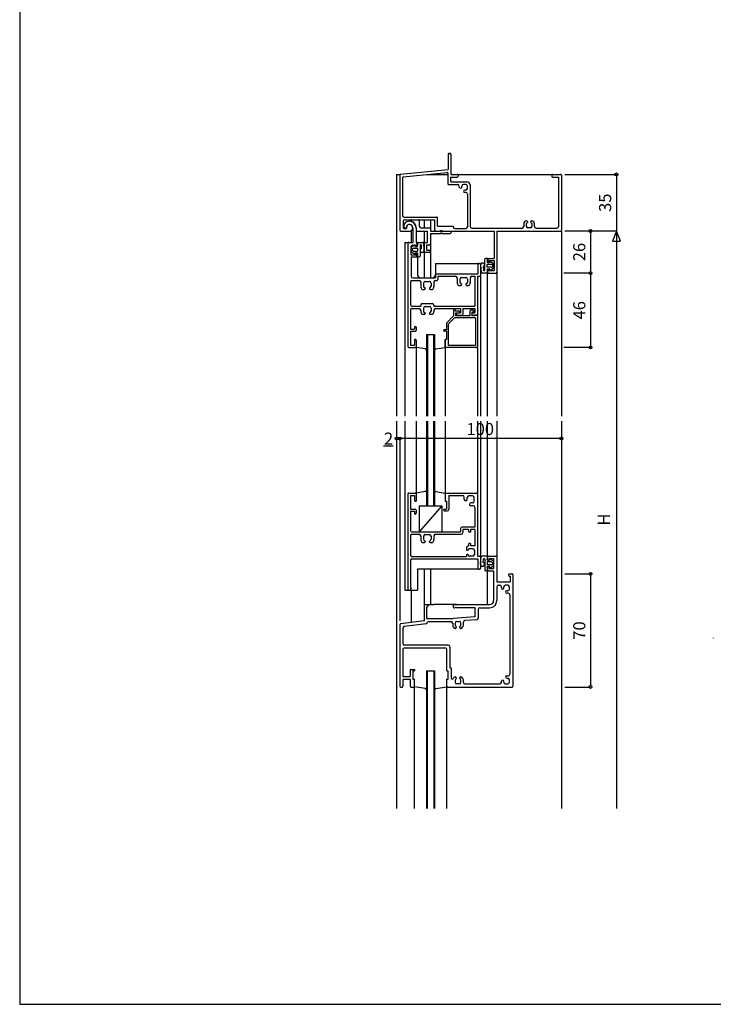
# Model space of a CAD drawing. Extents: x 5 to 1908, y 5 to 1240.
# Drawn here: x 5 to 434, y 5 to 614 of the extents above; entities that cross this region are included whole.
import ezdxf
from ezdxf.enums import TextEntityAlignment as Align

# ---------------------------------------------------------------- set-up
doc = ezdxf.new("R2010")
doc.units = 0
doc.header["$LTSCALE"] = 0.5
for name, color, linetype in [('DANMEN', 7, 'CONTINUOUS'), ('SUNPO', 1, 'CONTINUOUS'), ('WAKU', 3, 'CONTINUOUS')]:
    doc.layers.add(name, color=color, linetype=linetype)
doc.styles.get("Standard").update_dxf_attribs({"font": 'txt.shx', "bigfont": 'extfont.shx'})

msp = doc.modelspace()

# ---------------------------------------------------------------- linework, layer by layer
at = {"layer": 'DANMEN', "color": 7}
for p, q in [((270.24, 530.6), (270.24, 521.1)), ((270.74, 531.1), (271.39, 531.1)), ((271.89, 530.6), (271.89, 518.1)), ((238.24, 518.1), (238.24, 368.6)), ((238.24, 518.1), (240.24, 518.1)), ((240.24, 517.65), (240.24, 483.6)), ((240.69, 518.15), (270.24, 521.1)), ((242.34, 516.65), (269.34, 519.35)), ((256.99, 518.1), (269.89, 518.1)), ((269.89, 518.85), (269.89, 512.4)), ((271.89, 518.1), (275.74, 518.1)), ((276.24, 518.1), (334.54, 518.1)), ((276.24, 517.6), (276.24, 516.95)), ((334.24, 517.6), (334.24, 516.95)), ((334.74, 518.1), (339.74, 518.1)), ((340.24, 517.6), (340.24, 483.6)), ((241.89, 516.15), (241.89, 492.75)), ((270.39, 511.9), (276.04, 511.9)), ((271.54, 516.45), (275.74, 516.45)), ((271.54, 516.45), (271.54, 514.05)), ((272.04, 513.55), (281.69, 513.55)), ((281.04, 511.9), (279.54, 511.9)), ((283.69, 511.55), (283.69, 485.9)), ((334.74, 516.45), (338.44, 516.45)), ((338.44, 516.45), (338.44, 485.9)), ((277.04, 510.25), (277.04, 510.9)), ((278.54, 510.25), (278.54, 510.9)), ((281.04, 508.4), (280.44, 508.4)), ((281.04, 506.9), (280.44, 506.9)), ((282.04, 509.4), (282.04, 510.9)), ((282.04, 505.9), (282.04, 485.75)), ((242.24, 489.1), (242.24, 485.25)), ((242.74, 487.05), (242.74, 485.6)), ((242.89, 491.75), (263.04, 491.75)), ((243.24, 490.1), (261.89, 490.1)), ((247.24, 489.6), (247.24, 489.55)), ((247.74, 490.1), (251.74, 490.1)), ((252.24, 489.6), (252.24, 486.1)), ((255.24, 490.1), (255.24, 485.1)), ((259.24, 490.1), (259.24, 484.6)), ((261.89, 483.6), (261.89, 490.1)), ((263.54, 486.1), (263.54, 491.25)), ((316.94, 487.45), (316.94, 485.9)), ((318.44, 487.35), (318.44, 486.1)), ((319.14, 488.9), (319.14, 488.45)), ((321.34, 488.45), (321.34, 488.9)), ((322.04, 486.1), (322.04, 487.35)), ((323.54, 485.9), (323.54, 487.45)), ((240.74, 483.1), (246.24, 483.1)), ((242.74, 484.75), (244.29, 484.75)), ((243.24, 485.1), (244.24, 485.1)), ((247.24, 483.35), (247.24, 476.1)), ((248.24, 485.1), (248.24, 476.1)), ((250.24, 485.3), (250.24, 483.6)), ((250.24, 485.1), (250.24, 476.1)), ((250.74, 483.1), (257.24, 483.1)), ((253.24, 485.1), (258.74, 485.1)), ((255.24, 483.1), (255.24, 475.6)), ((257.24, 483.1), (257.24, 476.1)), ((259.24, 484.6), (259.24, 483.1)), ((259.24, 483.1), (271.94, 483.1)), ((259.24, 481.6), (265.64, 481.6)), ((259.24, 481.6), (259.24, 475.1)), ((262.39, 483.1), (265.44, 483.1)), ((263.54, 486.1), (273.24, 486.1)), ((265.44, 483.4), (266.44, 483.4)), ((265.44, 483.1), (265.44, 483.4)), ((265.64, 481.9), (266.24, 481.9)), ((265.64, 481.9), (265.64, 481.6)), ((266.24, 481.9), (266.24, 481.6)), ((266.24, 481.6), (271.44, 481.6)), ((266.44, 483.1), (266.44, 483.4)), ((266.44, 483.1), (298.54, 483.1)), ((271.94, 483.1), (271.94, 482.1)), ((273.24, 486.1), (273.24, 485.75)), ((274.24, 484.75), (281.04, 484.75)), ((284.69, 484.9), (315.94, 484.9)), ((298.54, 483.1), (298.54, 466.1)), ((300.24, 483.1), (339.74, 483.1)), ((300.24, 483.1), (300.24, 457.6)), ((321.04, 485.1), (319.44, 485.1)), ((324.54, 484.9), (337.44, 484.9)), ((340.24, 483.1), (340.24, 368.6)), ((243.24, 476.1), (243.24, 368.6)), ((243.24, 476.1), (245.74, 476.1)), ((245.24, 475.6), (245.24, 411.6)), ((245.74, 476.1), (248.24, 476.1)), ((250.24, 476.1), (250.74, 476.1)), ((251.24, 473.6), (250.84, 475.75)), ((251.14, 476.1), (254.49, 476.1)), ((251.24, 475.6), (251.24, 474.1)), ((255.24, 471.2), (254.99, 475.65)), ((255.24, 475.6), (255.24, 470.6)), ((255.74, 476.1), (257.24, 476.1)), ((259.24, 475.1), (259.24, 471.3)), ((247.14, 473.3), (247.14, 468.4)), ((249.39, 474.3), (247.24, 473.1)), ((247.24, 473.1), (247.24, 470.1)), ((249.39, 468.9), (247.24, 470.1)), ((248.14, 474.3), (250.24, 474.3)), ((248.64, 472.5), (251.24, 472.5)), ((248.64, 470.7), (251.24, 470.7)), ((249.74, 473.95), (249.49, 473.6)), ((249.49, 473.6), (251.24, 473.6)), ((249.49, 469.6), (251.24, 469.6)), ((249.74, 469.2), (249.49, 469.6)), ((250.24, 474.3), (250.24, 473.6)), ((250.24, 473.6), (250.74, 473.6)), ((250.24, 469.6), (250.24, 468.4)), ((250.24, 469.6), (250.74, 469.6)), ((250.84, 467.45), (251.24, 469.6)), ((251.24, 472.5), (251.24, 470.7)), ((251.24, 469.1), (251.24, 467.6)), ((252.74, 474.2), (252.74, 467.6)), ((253.69, 472.25), (253.59, 474.2)), ((255.24, 470.6), (255.24, 454.1)), ((255.74, 470.1), (258.74, 470.1)), ((256.74, 474.6), (256.74, 471.3)), ((256.74, 474.6), (258.74, 474.6)), ((256.74, 471.3), (259.24, 471.3)), ((259.24, 471.3), (259.24, 470.6)), ((259.24, 470.6), (259.24, 454.1)), ((247.14, 468.4), (250.24, 468.4)), ((247.24, 467.1), (247.24, 455.1)), ((247.24, 467.1), (250.74, 467.1)), ((251.14, 467.1), (252.24, 467.1)), ((251.24, 467.1), (251.24, 456.1)), ((262.24, 463.1), (289.04, 463.1)), ((262.24, 463.1), (262.24, 456.1)), ((289.04, 463.1), (289.74, 463.1)), ((292.74, 459), (292.74, 465.6)), ((294.39, 466.1), (293.24, 466.1)), ((294.69, 465.75), (294.24, 463.6)), ((294.24, 465.6), (294.24, 464.1)), ((295.99, 463.6), (294.24, 463.6)), ((294.74, 466.1), (298.54, 466.1)), ((294.74, 463.6), (295.24, 463.6)), ((295.24, 464.8), (298.54, 464.8)), ((295.24, 464.8), (295.24, 463.6)), ((295.79, 463.95), (295.99, 463.6)), ((296.14, 464.3), (298.24, 463.1)), ((298.24, 460.1), (298.24, 463.1)), ((298.54, 464.8), (298.54, 458.6)), ((262.74, 456.6), (288.54, 456.6)), ((288.54, 462.6), (288.54, 456.6)), ((290.24, 462.6), (290.24, 455.1)), ((290.24, 462), (290.54, 457.55)), ((294.39, 457.1), (291.04, 457.1)), ((291.84, 460.95), (291.94, 459)), ((296.84, 462.5), (294.24, 462.5)), ((294.24, 460.7), (294.24, 462.5)), ((296.84, 460.7), (294.24, 460.7)), ((295.99, 459.6), (294.24, 459.6)), ((294.24, 459.6), (294.69, 457.45)), ((294.24, 459.1), (294.24, 457.6)), ((294.24, 457.1), (294.24, 368.6)), ((294.74, 459.6), (295.24, 459.6)), ((294.74, 457.1), (299.74, 457.1)), ((295.24, 459.6), (295.24, 458.6)), ((295.24, 458.6), (298.54, 458.6)), ((295.79, 459.2), (295.99, 459.6)), ((296.14, 458.9), (298.24, 460.1)), ((300.24, 457.6), (300.24, 368.6)), ((246.74, 451.6), (246.74, 437.6)), ((247.74, 452.6), (252.14, 452.6)), ((248.24, 454.1), (262.24, 454.1)), ((253.14, 451.6), (253.14, 448.8)), ((253.24, 454.1), (260.24, 454.1)), ((254.94, 450.9), (254.94, 449)), ((255.94, 451.9), (258.54, 451.9)), ((259.54, 450.9), (259.54, 449)), ((261.34, 451.6), (261.34, 448.8)), ((262.24, 456.1), (262.24, 454.1)), ((262.34, 452.6), (263.24, 452.6)), ((263.74, 455.1), (263.74, 453.1)), ((263.74, 455.1), (274.64, 455.1)), ((275.64, 454.1), (275.64, 451.3)), ((277.44, 453.4), (277.44, 451.5)), ((278.44, 454.4), (281.04, 454.4)), ((282.04, 453.4), (282.04, 451.5)), ((283.84, 454.1), (283.84, 451.3)), ((284.84, 455.1), (286.74, 455.1)), ((286.74, 455.1), (286.74, 436.6)), ((288.24, 455.1), (288.24, 431.1)), ((288.24, 455.1), (290.24, 455.1)), ((290.24, 455.1), (290.24, 368.6)), ((254.04, 447), (255.44, 447)), ((255.94, 447.8), (255.94, 447.5)), ((258.54, 447.8), (258.54, 447.5)), ((259.04, 447), (260.49, 447)), ((276.54, 449.5), (277.94, 449.5)), ((278.44, 450.3), (278.44, 450)), ((281.04, 450.3), (281.04, 450)), ((281.54, 449.5), (282.99, 449.5)), ((246.74, 434.1), (246.74, 422.4)), ((247.74, 436.6), (253.14, 436.6)), ((247.74, 435.1), (252.14, 435.1)), ((253.14, 437.2), (253.14, 436.6)), ((253.14, 434.1), (253.14, 433.4)), ((254.14, 438.2), (260.34, 438.2)), ((254.94, 435.5), (254.94, 433.6)), ((255.94, 436.5), (258.54, 436.5)), ((255.94, 432.4), (255.94, 432.1)), ((258.54, 432.4), (258.54, 432.1)), ((259.54, 435.5), (259.54, 433.6)), ((261.34, 437.2), (261.34, 436.6)), ((261.34, 436.6), (286.74, 436.6)), ((261.34, 434.1), (261.34, 433.4)), ((262.34, 435.1), (277.74, 435.1)), ((273.54, 434.1), (273.54, 430.6)), ((274.54, 434.1), (274.54, 433.6)), ((276.74, 433.6), (274.54, 433.6)), ((277.24, 432.4), (274.74, 432.4)), ((274.74, 432.4), (274.74, 430.6)), ((275.24, 432.6), (275.24, 431.6)), ((275.24, 432.6), (277.74, 432.6)), ((277.24, 433.1), (277.24, 432.4)), ((277.74, 435.1), (277.74, 432.6)), ((279.24, 435.1), (286.74, 435.1)), ((279.24, 435.1), (279.24, 431.6)), ((283.54, 433.6), (283.54, 430.6)), ((285.74, 434.1), (284.04, 434.1)), ((285.74, 432.9), (284.74, 432.9)), ((284.74, 432.9), (284.74, 430.6)), ((285.24, 432.6), (286.74, 432.6)), ((286.24, 433.6), (286.24, 433.4)), ((286.74, 435.1), (286.74, 432.6)), ((254.04, 431.6), (255.44, 431.6)), ((259.04, 431.6), (260.49, 431.6)), ((269.04, 426.1), (273.54, 430.6)), ((270.24, 425.6), (274.04, 429.4)), ((287.04, 429.4), (274.04, 429.4)), ((283.54, 430.6), (274.74, 430.6)), ((275.74, 431.1), (278.74, 431.1)), ((284.74, 432.1), (284.74, 431.6)), ((286.74, 430.6), (284.74, 430.6)), ((285.24, 431.1), (288.24, 431.1)), ((286.74, 431.1), (286.74, 430.6)), ((288.24, 431.1), (286.74, 431.1)), ((287.04, 429.4), (287.04, 412.3)), ((288.24, 431.1), (288.24, 411.6)), ((246.74, 422.4), (249.24, 422.4)), ((246.74, 421.1), (246.74, 412.6)), ((246.74, 421.1), (249.74, 421.1)), ((249.24, 423.6), (249.24, 422.4)), ((250.24, 423.6), (250.24, 421.6)), ((269.04, 422.1), (267.74, 422.1)), ((269.04, 421.1), (267.74, 421.1)), ((269.04, 426.1), (269.04, 422.1)), ((269.04, 421.1), (269.04, 416.1)), ((270.24, 425.6), (270.24, 412.3)), ((249.24, 415.6), (249.24, 412.6)), ((250.24, 415.6), (250.24, 411.6)), ((256.74, 419.1), (256.74, 368.6)), ((256.74, 419.1), (261.74, 419.1)), ((257.44, 419.1), (257.44, 368.6)), ((261.04, 419.1), (261.04, 368.6)), ((261.74, 419.1), (261.74, 368.6)), ((268.24, 411.1), (268.24, 416.1)), ((268.24, 411.1), (268.24, 416.1)), ((268.24, 416.1), (268.24, 411.6)), ((269.04, 416.1), (268.24, 416.1)), ((245.74, 411.1), (249.74, 411.1)), ((246.74, 412.6), (249.24, 412.6)), ((250.24, 411.6), (250.24, 368.6)), ((255.89, 410.25), (250.24, 411.1)), ((262.59, 410.25), (268.24, 411.1)), ((268.24, 411.6), (268.24, 368.6)), ((287.74, 411.1), (268.74, 411.1)), ((287.04, 412.3), (270.24, 412.3)), ((288.24, 411.1), (288.24, 368.6)), ((238.24, 365.6), (238.24, 126.1)), ((243.24, 365.6), (243.24, 261.1)), ((250.24, 365.6), (250.24, 320.6)), ((256.74, 365.6), (256.74, 313.1)), ((257.44, 365.6), (257.44, 313.1)), ((261.04, 365.6), (261.04, 313.1)), ((261.74, 365.6), (261.74, 313.1)), ((268.24, 365.6), (268.24, 320.6)), ((288.24, 365.6), (288.24, 321.1)), ((290.24, 365.6), (290.24, 282.1)), ((294.24, 365.6), (294.24, 281.45)), ((300.24, 365.6), (300.24, 282.1)), ((340.24, 365.6), (340.24, 126.1)), ((256.74, 322.95), (256.74, 316.1)), ((256.74, 322.95), (256.74, 316.1)), ((245.24, 320.6), (245.24, 261.6)), ((245.74, 321.1), (249.74, 321.1)), ((246.74, 319.6), (246.74, 311.1)), ((246.74, 319.6), (249.24, 319.6)), ((249.24, 319.6), (249.24, 316.6)), ((255.89, 321.95), (250.24, 321.1)), ((250.24, 321.1), (250.24, 316.1)), ((262.59, 321.95), (268.24, 321.1)), ((268.24, 321.1), (268.24, 316.1)), ((268.74, 321.1), (287.74, 321.1)), ((270.54, 319.6), (270.54, 311.1)), ((270.54, 319.6), (279.14, 319.6)), ((280.14, 317.2), (280.14, 318.6)), ((281.94, 317.2), (281.94, 318.3)), ((285.24, 319.3), (282.94, 319.3)), ((286.24, 316), (286.24, 318.3)), ((288.24, 320.6), (288.24, 282.1)), ((246.74, 311.1), (249.74, 311.1)), ((249.74, 316.1), (250.24, 316.1)), ((250.24, 310.6), (250.24, 308.6)), ((266.24, 313.1), (252.24, 297.1)), ((252.24, 313.1), (252.24, 297.1)), ((252.24, 313.1), (266.24, 313.1)), ((256.74, 313.1), (261.74, 313.1)), ((266.24, 313.1), (266.24, 297.1)), ((267.74, 311.1), (269.04, 311.1)), ((268.24, 316.1), (269.04, 316.1)), ((269.04, 316.1), (269.04, 311.1)), ((285.24, 315), (284.19, 315)), ((285.74, 313.2), (284.19, 313.2)), ((286.74, 312.2), (286.74, 300)), ((246.74, 309.9), (246.74, 298.1)), ((246.74, 309.9), (249.24, 309.9)), ((249.24, 309.9), (249.24, 308.6)), ((267.74, 310.1), (269.54, 310.1)), ((277.74, 299), (277.74, 297.1)), ((286.74, 300), (278.74, 300)), ((282.74, 298.5), (279.24, 298.5)), ((279.24, 298.5), (279.24, 296.6)), ((282.74, 298.5), (282.74, 297.5)), ((286.74, 298.5), (283.94, 298.5)), ((283.94, 298.5), (283.94, 297)), ((286.74, 298.5), (286.74, 288.5)), ((246.74, 294.6), (246.74, 282.9)), ((247.74, 297.1), (277.74, 297.1)), ((247.74, 295.6), (252.14, 295.6)), ((252.24, 297.1), (266.24, 297.1)), ((253.14, 294.6), (253.14, 292.3)), ((254.94, 294.4), (254.94, 292.5)), ((255.94, 295.4), (258.54, 295.4)), ((259.54, 294.4), (259.54, 292.5)), ((261.34, 294.6), (261.34, 292.3)), ((262.34, 295.6), (278.24, 295.6)), ((283.94, 297), (283.24, 297)), ((254.04, 290.5), (255.44, 290.5)), ((255.94, 291.3), (255.94, 291)), ((258.54, 291.3), (258.54, 291)), ((259.04, 290.5), (260.49, 290.5)), ((281.44, 287.65), (281.44, 286.2)), ((282.74, 289.5), (282.74, 288.45)), ((283.94, 290), (283.24, 290)), ((285.34, 286.7), (283.44, 286.7)), ((283.94, 290), (283.94, 288.5)), ((286.74, 288.5), (283.94, 288.5)), ((247.74, 281.9), (281.44, 281.9)), ((247.74, 280.4), (288.54, 280.4)), ((281.44, 282.6), (281.44, 281.9)), ((282.29, 285.7), (281.94, 285.7)), ((282.29, 283.1), (281.94, 283.1)), ((285.34, 282.1), (283.44, 282.1)), ((286.34, 285.7), (286.34, 283.1)), ((288.24, 282.1), (290.24, 282.1)), ((288.54, 280.4), (288.54, 274.6)), ((290.24, 282.1), (290.24, 274.6)), ((290.24, 277.2), (290.54, 281.65)), ((294.39, 282.1), (291.04, 282.1)), ((291.84, 278.25), (291.94, 280.2)), ((292.74, 280.2), (292.74, 273.6)), ((294.24, 279.6), (294.69, 281.75)), ((294.24, 281.6), (294.24, 280.1)), ((294.74, 282.1), (300.24, 282.1)), ((295.24, 280.6), (298.29, 280.6)), ((295.24, 280.6), (295.24, 279.6)), ((296.14, 280.3), (298.24, 279.1)), ((298.29, 280.6), (298.29, 274.4)), ((300.24, 282.1), (300.24, 266.1)), ((246.74, 279.4), (246.74, 262.6)), ((289.04, 274.1), (251.24, 274.1)), ((251.24, 274.1), (251.24, 261.1)), ((255.24, 274.1), (255.24, 252.1)), ((259.24, 274.1), (259.24, 252.1)), ((289.04, 274.1), (289.74, 274.1)), ((295.99, 279.6), (294.24, 279.6)), ((296.84, 278.5), (294.24, 278.5)), ((294.24, 278.5), (294.24, 276.7)), ((296.84, 276.7), (294.24, 276.7)), ((294.69, 273.45), (294.24, 275.6)), ((295.99, 275.6), (294.24, 275.6)), ((294.24, 275.1), (294.24, 273.6)), ((294.24, 274.2), (294.24, 252.1)), ((294.74, 279.6), (295.24, 279.6)), ((294.74, 275.6), (295.24, 275.6)), ((295.24, 275.6), (295.24, 274.4)), ((295.24, 274.4), (298.29, 274.4)), ((295.79, 279.95), (295.99, 279.6)), ((295.79, 275.2), (295.99, 275.6)), ((296.14, 274.9), (298.24, 276.1)), ((298.24, 279.1), (298.24, 276.1)), ((294.39, 273.1), (293.24, 273.1)), ((294.74, 273.1), (298.29, 273.1)), ((298.29, 273.1), (298.29, 254.6)), ((307.44, 270.6), (307.44, 270.3)), ((307.94, 271.1), (309.74, 271.1)), ((307.94, 269.8), (308.44, 269.8)), ((308.44, 269.8), (308.44, 266.1)), ((310.24, 270.6), (310.24, 201.6)), ((246.74, 262.6), (247.04, 262.6)), ((247.04, 262.6), (247.04, 261.6)), ((300.24, 266.1), (308.44, 266.1)), ((300.24, 263.15), (300.24, 254.6)), ((301.24, 264.15), (302.04, 264.15)), ((303.04, 262.45), (303.04, 263.15)), ((304.54, 262.45), (304.54, 263.1)), ((307.04, 264.1), (305.54, 264.1)), ((308.04, 261.6), (308.04, 263.1)), ((243.24, 261.1), (245.74, 261.1)), ((245.74, 261.1), (246.54, 261.1)), ((246.74, 261.1), (251.24, 261.1)), ((247.24, 261.1), (247.24, 241.15)), ((307.04, 260.6), (306.44, 260.6)), ((307.29, 259.1), (306.44, 259.1)), ((308.29, 258.1), (308.29, 209.1)), ((255.24, 251.6), (255.24, 242.1)), ((255.74, 252.1), (257.24, 252.1)), ((256.74, 250.8), (256.74, 243.6)), ((256.74, 250.8), (257.24, 250.8)), ((257.24, 252.1), (261.24, 252.1)), ((257.74, 251.6), (257.74, 251.3)), ((275.24, 252.1), (261.24, 252.1)), ((273.24, 251.6), (273.24, 250.6)), ((273.74, 252.1), (295.79, 252.1)), ((273.74, 250.1), (274.24, 250.1)), ((274.99, 250.4), (286.74, 250.4)), ((286.74, 250.4), (286.74, 244.6)), ((289.69, 250.15), (295.79, 250.15)), ((256.74, 243.6), (273.24, 243.6)), ((286.74, 244.6), (273.24, 243.6)), ((288.69, 249.15), (288.69, 243.7)), ((240.24, 239.65), (240.24, 201.6)), ((255.24, 242.1), (240.69, 240.15)), ((242.19, 237.5), (242.19, 228.05)), ((256.44, 240.3), (243.09, 238.5)), ((258.19, 241.65), (271.94, 241.65)), ((272.94, 240.65), (272.94, 239.35)), ((274.44, 240.7), (274.44, 239.45)), ((275.14, 238.35), (275.14, 237.9)), ((275.44, 241.7), (277.04, 241.7)), ((277.34, 237.9), (277.34, 238.35)), ((278.04, 239.45), (278.04, 240.7)), ((279.54, 239.35), (279.54, 241.2)), ((287.79, 242.7), (280.49, 242.2)), ((434.21, 231.6), (434.21, 231.3)), ((270.19, 227.05), (243.19, 227.05)), ((271.19, 226.05), (271.19, 213.05)), ((242.19, 224.6), (242.19, 207.75)), ((268.74, 225.1), (242.69, 225.1)), ((269.24, 211.1), (269.24, 224.6)), ((242.19, 207.75), (246.59, 207.75)), ((246.59, 211.6), (246.59, 207.75)), ((247.09, 212.1), (249.24, 212.1)), ((248.24, 211.1), (248.24, 206.1)), ((248.24, 211.1), (249.24, 211.1)), ((249.24, 212.1), (249.24, 211.1)), ((256.74, 211.1), (256.74, 126.1)), ((256.74, 211.1), (261.74, 211.1)), ((257.24, 211.1), (257.24, 126.1)), ((261.24, 211.1), (261.24, 126.1)), ((261.74, 211.1), (261.74, 126.1)), ((269.24, 211.1), (270.24, 211.1)), ((270.24, 206.1), (270.24, 211.1)), ((271.19, 213.05), (271.69, 213.05)), ((272.19, 206.5), (272.19, 212.55)), ((306.44, 208.1), (307.29, 208.1)), ((240.74, 201.1), (241.69, 201.1)), ((242.19, 206.1), (242.19, 201.6)), ((242.19, 206.1), (246.59, 206.1)), ((246.59, 206.1), (246.59, 201.6)), ((247.09, 201.1), (248.74, 201.1)), ((248.24, 206.1), (249.24, 206.1)), ((249.24, 201.25), (249.24, 206.1)), ((249.24, 126.1), (249.24, 201.25)), ((255.89, 200.25), (249.24, 201.25)), ((262.59, 200.25), (269.24, 201.25)), ((269.24, 201.25), (269.24, 206.1)), ((269.24, 206.1), (270.24, 206.1)), ((269.24, 126.1), (269.24, 201.25)), ((269.74, 201.1), (309.74, 201.1)), ((274.44, 205.35), (274.44, 204.1)), ((275.14, 206.9), (275.14, 206.45)), ((277.04, 203.1), (275.44, 203.1)), ((277.34, 206.45), (277.34, 206.9)), ((278.04, 204.1), (278.04, 205.35)), ((279.54, 204.05), (279.54, 205.45)), ((280.54, 203.05), (302.04, 203.05)), ((303.04, 204.05), (303.04, 204.75)), ((304.54, 204.1), (304.54, 204.75)), ((305.54, 203.1), (307.04, 203.1)), ((306.44, 206.6), (307.04, 206.6)), ((308.04, 204.1), (308.04, 205.6))]:
    msp.add_line(p, q, dxfattribs=at)
for centre, radius, start, end in [((270.74, 530.6), 0.5, 90, 180), ((271.39, 530.6), 0.5, 0, 90), ((240.74, 517.65), 0.5, 95.7, 180), ((269.39, 518.85), 0.5, 0, 95.7), ((275.74, 517.6), 0.5, 0, 90), ((334.74, 517.6), 0.5, 90, 180), ((339.74, 517.6), 0.5, 0, 90), ((242.39, 516.15), 0.5, 95.7, 180), ((270.39, 512.4), 0.5, 180, 270), ((272.04, 514.05), 0.5, 180, 270), ((275.74, 516.95), 0.5, 270, 0), ((276.04, 510.9), 1, 0, 90), ((279.54, 510.9), 1, 90, 180), ((281.04, 510.9), 1, 0, 90), ((281.69, 511.55), 2, 0, 90), ((334.74, 516.95), 0.5, 180, 270), ((277.79, 510.25), 0.75, 180, 0), ((280.44, 507.65), 0.75, 90, 270), ((281.04, 509.4), 1, 270, 0), ((281.04, 505.9), 1, 0, 90), ((242.89, 492.75), 1, 180, 270), ((243.24, 489.1), 1, 90, 180), ((246.24, 485.1), 4, 0, 151), ((246.24, 485.1), 2, 270, 190.1), ((246.24, 485.1), 2, 0, 180), ((247.74, 489.6), 0.5, 90, 180), ((247.74, 489.55), 0.5, 180, 250.5), ((246.24, 485.3), 4, 0, 70.5), ((251.74, 489.6), 0.5, 0, 90), ((263.04, 491.25), 0.5, 0, 90), ((318.94, 487.45), 2, 101.5, 180), ((319.44, 487.35), 1, 114.6, 180), ((318.64, 488.9), 0.5, 0, 101.5), ((318.94, 488.45), 0.2, 294.6, 0), ((321.84, 488.9), 0.5, 78.5, 180), ((321.54, 488.45), 0.2, 180, 245.4), ((321.04, 487.35), 1, 0, 65.4), ((321.54, 487.45), 2, 0, 78.5), ((240.74, 483.6), 0.5, 180, 270), ((242.74, 485.25), 0.5, 180, 270), ((243.24, 485.6), 0.5, 180, 270), ((250.74, 483.6), 0.5, 180, 270), ((253.24, 486.1), 1, 180, 270), ((258.74, 484.6), 0.5, 0, 90), ((262.39, 483.6), 0.5, 180, 270), ((271.44, 482.1), 0.5, 270, 0), ((274.24, 485.75), 1, 180, 270), ((281.04, 485.75), 1, 270, 0), ((284.69, 485.9), 1, 180, 270), ((315.94, 485.9), 1, 270, 0), ((319.44, 486.1), 1, 180, 270), ((321.04, 486.1), 1, 270, 0), ((324.54, 485.9), 1, 180, 270), ((337.44, 485.9), 1, 270, 0), ((339.74, 483.6), 0.5, 270, 0), ((245.74, 475.6), 0.5, 90, 180), ((250.74, 475.6), 0.5, 0, 90), ((251.14, 475.8), 0.3, 90, 191.3), ((254.49, 475.6), 0.5, 3.5, 90), ((255.74, 475.6), 0.5, 90, 180), ((258.74, 475.1), 0.5, 270, 0), ((248.14, 473.3), 1, 90, 180), ((248.64, 471.6), 0.9, 90, 270), ((249.49, 474.1), 0.25, 330, 119.8), ((249.49, 469.1), 0.25, 240.2, 30), ((250.74, 474.1), 0.5, 270, 0), ((250.74, 469.1), 0.5, 0, 90), ((253.19, 474.2), 0.4, 3.5, 180), ((254.04, 471.1), 1.2, 107.9, 3.7), ((255.74, 470.6), 0.5, 180, 270), ((258.74, 470.6), 0.5, 270, 0), ((250.74, 467.6), 0.5, 270, 0), ((251.14, 467.4), 0.3, 168.7, 270), ((252.24, 467.6), 0.5, 270, 0), ((289.04, 462.6), 0.5, 90, 180), ((289.74, 462.6), 0.5, 0, 90), ((291.44, 462.1), 1.2, 287.9, 183.7), ((293.24, 465.6), 0.5, 90, 180), ((294.74, 465.6), 0.5, 90, 180), ((294.74, 464.1), 0.5, 180, 270), ((294.39, 465.8), 0.3, 348.7, 90), ((295.99, 464.1), 0.25, 60.2, 210), ((262.74, 456.1), 0.5, 90, 180), ((291.04, 457.6), 0.5, 183.5, 270), ((292.34, 459), 0.4, 183.5, 0), ((294.74, 459.1), 0.5, 90, 180), ((294.74, 457.6), 0.5, 180, 270), ((294.39, 457.4), 0.3, 270, 11.3), ((295.99, 459.1), 0.25, 150, 299.8), ((296.84, 461.6), 0.9, 270, 90), ((299.74, 457.6), 0.5, 270, 0), ((247.74, 451.6), 1, 90, 180), ((248.24, 455.1), 1, 180, 270), ((253.24, 456.1), 2, 180, 270), ((252.14, 451.6), 1, 0, 90), ((255.94, 450.9), 1, 90, 180), ((258.54, 450.9), 1, 0, 90), ((260.24, 456.1), 2, 270, 0), ((262.34, 451.6), 1, 90, 180), ((263.24, 453.1), 0.5, 270, 0), ((274.64, 454.1), 1, 0, 90), ((277.94, 451.3), 2.3, 180, 231.5), ((278.44, 453.4), 1, 90, 180), ((278.44, 451.5), 1, 180, 260.4), ((278.24, 450.3), 0.2, 0, 80.4), ((281.04, 453.4), 1, 0, 90), ((281.24, 450.3), 0.2, 99.6, 180), ((281.04, 451.5), 1, 279.6, 0), ((281.54, 451.3), 2.3, 308.5, 0), ((284.84, 454.1), 1, 90, 180), ((255.44, 448.8), 2.3, 180, 231.5), ((255.94, 449), 1, 180, 260.4), ((255.44, 447.5), 0.5, 270, 0), ((255.74, 447.8), 0.2, 0, 80.4), ((258.74, 447.8), 0.2, 99.6, 180), ((259.04, 447.5), 0.5, 180, 270), ((258.54, 449), 1, 279.6, 0), ((259.04, 448.8), 2.3, 308.5, 0), ((277.94, 450), 0.5, 270, 0), ((281.54, 450), 0.5, 180, 270), ((247.74, 437.6), 1, 180, 270), ((247.74, 434.1), 1, 90, 180), ((252.14, 434.1), 1, 0, 90), ((254.14, 437.2), 1, 90, 180), ((255.44, 433.4), 2.3, 180, 231.5), ((255.94, 435.5), 1, 90, 180), ((255.94, 433.6), 1, 180, 260.4), ((255.74, 432.4), 0.2, 0, 80.4), ((258.54, 435.5), 1, 0, 90), ((258.74, 432.4), 0.2, 99.6, 180), ((258.54, 433.6), 1, 279.6, 0), ((260.34, 437.2), 1, 0, 90), ((259.04, 433.4), 2.3, 308.5, 0), ((262.34, 434.1), 1, 90, 180), ((274.04, 434.1), 0.5, 0, 180), ((276.74, 433.1), 0.5, 0, 90), ((284.04, 433.6), 0.5, 90, 180), ((285.24, 432.1), 0.5, 90, 180), ((285.74, 433.6), 0.5, 0, 90), ((285.74, 433.4), 0.5, 270, 0), ((255.44, 432.1), 0.5, 270, 0), ((259.04, 432.1), 0.5, 180, 270), ((275.74, 431.6), 0.5, 180, 270), ((278.74, 431.6), 0.5, 270, 0), ((285.24, 431.6), 0.5, 180, 270), ((249.74, 423.6), 0.5, 90, 180), ((249.74, 423.6), 0.5, 0, 90), ((249.74, 421.6), 0.5, 270, 0), ((267.74, 421.6), 0.5, 90, 180), ((267.74, 421.6), 0.5, 180, 270), ((249.74, 415.6), 0.5, 90, 180), ((249.74, 415.6), 0.5, 0, 90), ((245.74, 411.6), 0.5, 180, 270), ((249.74, 411.6), 0.5, 270, 0), ((255.74, 409.25), 1, 0, 81.3), ((262.74, 409.25), 1, 98.7, 180), ((268.74, 411.6), 0.5, 180, 270), ((287.74, 411.6), 0.5, 270, 0), ((255.74, 322.95), 1, 278.7, 0), ((262.74, 322.95), 1, 180, 261.3), ((245.74, 320.6), 0.5, 90, 180), ((249.74, 316.6), 0.5, 180, 270), ((249.74, 320.6), 0.5, 0, 90), ((268.74, 320.6), 0.5, 90, 180), ((279.14, 318.6), 1, 0, 90), ((281.04, 317.2), 0.9, 180, 270), ((281.04, 317.2), 0.9, 270, 0), ((282.94, 318.3), 1, 90, 180), ((285.24, 318.3), 1, 0, 90), ((287.74, 320.6), 0.5, 0, 90), ((249.74, 310.6), 0.5, 0, 90), ((267.74, 310.6), 0.5, 90, 180), ((267.74, 310.6), 0.5, 180, 270), ((269.54, 311.1), 1, 270, 0), ((284.19, 314.1), 0.9, 90, 270), ((285.24, 316), 1, 270, 0), ((285.74, 312.2), 1, 0, 90), ((249.74, 308.6), 0.5, 180, 270), ((249.74, 308.6), 0.5, 270, 0), ((278.74, 299), 1, 90, 180), ((247.74, 298.1), 1, 180, 270), ((247.74, 294.6), 1, 90, 180), ((252.14, 294.6), 1, 0, 90), ((255.44, 292.3), 2.3, 180, 231.5), ((255.94, 294.4), 1, 90, 180), ((255.94, 292.5), 1, 180, 260.4), ((258.54, 294.4), 1, 0, 90), ((258.54, 292.5), 1, 279.6, 0), ((259.04, 292.3), 2.3, 308.5, 0), ((262.34, 294.6), 1, 90, 180), ((278.24, 296.6), 1, 270, 0), ((283.24, 297.5), 0.5, 180, 270), ((255.44, 291), 0.5, 270, 0), ((255.74, 291.3), 0.2, 0, 80.4), ((258.74, 291.3), 0.2, 99.6, 180), ((259.04, 291), 0.5, 180, 270), ((283.24, 286.2), 2.3, 102.6, 141.5), ((281.94, 286.2), 0.5, 180, 270), ((283.44, 285.7), 1, 90, 170.4), ((283.24, 289.5), 0.5, 90, 180), ((285.34, 285.7), 1, 0, 90), ((247.74, 282.9), 1, 180, 270), ((247.74, 279.4), 1, 90, 180), ((281.94, 282.6), 0.5, 90, 180), ((282.29, 285.9), 0.2, 270, 350.4), ((282.29, 282.9), 0.2, 9.6, 90), ((283.44, 283.1), 1, 189.6, 270), ((285.34, 283.1), 1, 270, 0), ((291.04, 281.6), 0.5, 90, 176.5), ((292.34, 280.2), 0.4, 0, 176.5), ((294.74, 281.6), 0.5, 90, 180), ((294.74, 280.1), 0.5, 180, 270), ((294.39, 281.8), 0.3, 348.7, 90), ((295.99, 280.1), 0.25, 60.2, 210), ((289.04, 274.6), 0.5, 180, 270), ((289.74, 274.6), 0.5, 270, 0), ((291.44, 277.1), 1.2, 176.3, 72.1), ((294.74, 275.1), 0.5, 90, 180), ((295.99, 275.1), 0.25, 150, 299.8), ((296.84, 277.6), 0.9, 270, 90), ((293.24, 273.6), 0.5, 180, 270), ((294.74, 273.6), 0.5, 180, 270), ((294.39, 273.4), 0.3, 270, 11.3), ((307.94, 270.6), 0.5, 90, 180), ((307.94, 270.3), 0.5, 180, 270), ((309.74, 270.6), 0.5, 0, 90), ((301.24, 263.15), 1, 90, 180), ((302.04, 263.15), 1, 0, 90), ((303.79, 262.45), 0.75, 180, 0), ((305.54, 263.1), 1, 90, 180), ((307.04, 263.1), 1, 0, 90), ((245.74, 261.6), 0.5, 180, 270), ((246.54, 261.6), 0.5, 270, 0), ((306.44, 259.85), 0.75, 90, 270), ((307.04, 261.6), 1, 270, 0), ((307.29, 258.1), 1, 0, 90), ((255.74, 251.6), 0.5, 90, 180), ((257.24, 251.6), 0.5, 0, 90), ((257.24, 251.3), 0.5, 270, 0), ((273.74, 251.6), 0.5, 90, 180), ((273.74, 250.6), 0.5, 180, 270), ((274.99, 249.4), 1, 90, 135.6), ((289.69, 249.15), 1, 90, 180), ((295.79, 254.6), 4.45, 270, 0), ((295.79, 254.6), 2.5, 270, 0), ((287.69, 243.7), 1, 274.2, 0), ((240.74, 239.65), 0.5, 97.6, 180), ((243.19, 237.5), 1, 97.6, 180), ((256.29, 241.3), 1, 277.6, 341.6), ((258.19, 240.65), 1, 90, 161.6), ((271.94, 240.65), 1, 0, 90), ((274.94, 239.35), 2, 180, 258.5), ((275.44, 240.7), 1, 90, 180), ((275.44, 239.45), 1, 180, 245.4), ((274.64, 237.9), 0.5, 258.5, 0), ((274.94, 238.35), 0.2, 0, 65.4), ((277.04, 240.7), 1, 0, 90), ((277.54, 238.35), 0.2, 114.6, 180), ((277.84, 237.9), 0.5, 180, 281.5), ((277.04, 239.45), 1, 294.6, 0), ((277.54, 239.35), 2, 281.5, 0), ((280.54, 241.2), 1, 94.2, 180), ((243.19, 228.05), 1, 180, 270), ((270.19, 226.05), 1, 0, 90), ((242.69, 224.6), 0.5, 90, 180), ((268.74, 224.6), 0.5, 0, 90), ((247.09, 211.6), 0.5, 90, 180), ((271.69, 212.55), 0.5, 0, 90), ((274.94, 205.45), 2, 101.5, 154.2), ((274.64, 206.9), 0.5, 0, 101.5), ((277.84, 206.9), 0.5, 78.5, 180), ((277.54, 205.45), 2, 0, 78.5), ((306.44, 207.35), 0.75, 90, 270), ((307.29, 209.1), 1, 270, 0), ((240.74, 201.6), 0.5, 180, 270), ((241.69, 201.6), 0.5, 270, 0), ((247.09, 201.6), 0.5, 180, 270), ((248.74, 201.6), 0.5, 270, 0), ((269.74, 201.6), 0.5, 180, 270), ((272.69, 206.5), 0.5, 180, 334.2), ((275.44, 205.35), 1, 114.6, 180), ((275.44, 204.1), 1, 180, 270), ((274.94, 206.45), 0.2, 294.6, 0), ((277.04, 204.1), 1, 270, 0), ((277.54, 206.45), 0.2, 180, 245.4), ((277.04, 205.35), 1, 0, 65.4), ((280.54, 204.05), 1, 180, 270), ((302.04, 204.05), 1, 270, 0), ((303.79, 204.75), 0.75, 0, 180), ((305.54, 204.1), 1, 180, 270), ((307.04, 205.6), 1, 0, 90), ((307.04, 204.1), 1, 270, 0), ((309.74, 201.6), 0.5, 270, 0), ((255.74, 199.25), 1, 0, 81.2), ((262.74, 199.25), 1, 98.7, 180)]:
    msp.add_arc(centre, radius, start, end, dxfattribs=at)
at = {"layer": 'SUNPO', "color": 1, "linetype": 'CONTINUOUS'}
for p, q in [((342.24, 518.1), (374.24, 518.1)), ((374.24, 518.1), (374.24, 483.1)), ((374.24, 483.1), (342.24, 483.1)), ((358.24, 483.1), (358.24, 457.1)), ((374.24, 483.1), (374.24, 126.1)), ((358.24, 457.1), (341.74, 457.1)), ((358.24, 457.1), (358.24, 411.1)), ((358.24, 411.1), (341.74, 411.1)), ((240.24, 354.75), (238.24, 354.75)), ((340.24, 354.75), (240.24, 354.75)), ((240.24, 354.75), (240.24, 242.11)), ((342.24, 271.1), (358.24, 271.1)), ((358.27, 271.12), (358.24, 202.13)), ((342.24, 201.1), (358.24, 201.1))]:
    msp.add_line(p, q, dxfattribs=at)
at = {"layer": 'SUNPO', "color": 1}
for p, q in [((374.31, 483.04), (371.81, 476.79)), ((376.81, 476.79), (374.31, 483.04)), ((371.81, 476.79), (376.81, 476.79)), ((230.18, 350.32), (236.21, 350.32))]:
    msp.add_line(p, q, dxfattribs=at)
at = {"layer": 'SUNPO', "color": 1, "linetype": 'CONTINUOUS'}
for centre in [(374.24, 518.1), (358.24, 483.1), (358.24, 457.1), (358.24, 411.1), (238.24, 354.75), (240.24, 354.75), (340.24, 354.75), (358.24, 271.1), (358.24, 201.23)]:
    msp.add_circle(centre, 0.9, dxfattribs=at)
at = {"layer": 'WAKU', "color": 3}
for p, q in [((5, 1239.77), (5, 5)), ((5, 5), (956.43, 5))]:
    msp.add_line(p, q, dxfattribs=at)

# ---------------------------------------------------------------- texts
at = {"layer": 'SUNPO', "color": 1}
for s, p in [('35', (368.24, 500.6)), ('26', (352.24, 470.1)), ('46', (352.24, 434.1)), ('70', (352.24, 236.1))]:
    msp.add_text(s, height=7.5, rotation=90, dxfattribs=at).set_placement(p, align=Align.MIDDLE)
for s, p in [('100', (289.99, 356.9)), ('2', (233.3, 350.97))]:
    msp.add_text(s, height=7.5, dxfattribs=at).set_placement(p, align=Align.CENTER)
msp.add_text('H', height=7.5, rotation=90, dxfattribs=at).set_placement((370.24, 304.64), align=Align.CENTER)

doc.saveas('drawing.dxf')
